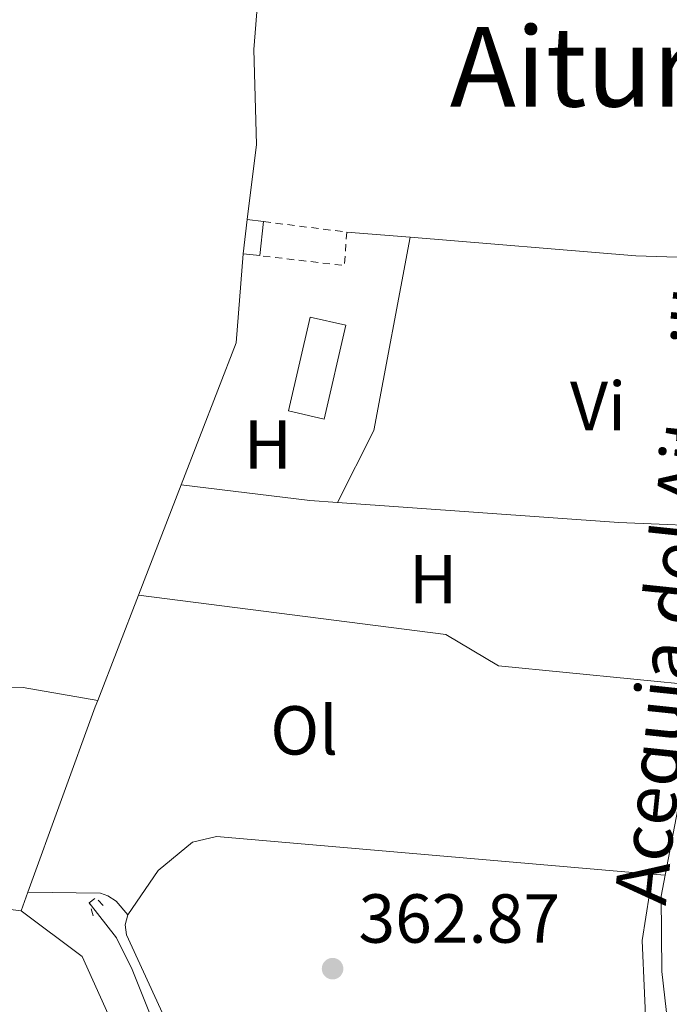
# Model space of a CAD drawing. Units: metres. Extents: x 611341 to 614804, y 4699251 to 4701617.
# Drawn here: x 613242 to 613336, y 4701331 to 4701473 of the extents above; entities that cross this region are included whole.
import ezdxf
from ezdxf.enums import TextEntityAlignment as Align

# ---------------------------------------------------------------- set-up
doc = ezdxf.new("R2010")
doc.units = ezdxf.units.M
doc.header["$MEASUREMENT"] = 0
doc.linetypes.add('DGN Style 2', pattern=[1.7399219301090239, 1.043953158065414, -0.6959687720436097])
for name, color, linetype, lineweight in [('acequia lineal', 4, 'Continuous', 0), ('Acequia sin especificar', 4, 'Continuous', 0), ('Caseta-cabaña', 1, 'Continuous', 0), ('Cota de punto acotado terreno', 7, 'Continuous', 0), ('Etiqueta de uso rústico', 92, 'Continuous', 0), ('Invernadero', 7, 'Continuous', 0), ('Línea  de muro-pared o tapia', 1, 'Continuous', 13), ('Línea de cambio de uso (parcela vista)', 92, 'Continuous', 0), ('Pontón-alcantarilla (pasos de agua)', 1, 'DGN Style 2', 0), ('Punto acotado terreno (símbolo)', 7, 'Continuous', 0), ('Tela metálica o alambrada', 7, 'DGN Style 2', 0), ('Texto de Área (paraje) menor', 7, 'Continuous', 0)]:
    doc.layers.add(name, color=color, linetype=linetype, lineweight=lineweight)
doc.styles.add('Style-Arial', font='arial.ttf')

# ---------------------------------------------------------------- blocks, each defined once
blk = doc.blocks.new('5PATER')
at = {"layer": 'Punto acotado terreno (símbolo)', "linetype": 'Continuous', "lineweight": 0}
h = blk.add_hatch(color=51, dxfattribs=at)
edge = h.paths.add_edge_path()
edge.add_ellipse((0, 0), major_axis=(-0.1095731443231308, -0.1110710700762829), ratio=0.9994222409660317, start_angle=0, end_angle=360)

msp = doc.modelspace()

# ---------------------------------------------------------------- linework, layer by layer
at = {"layer": 'Acequia sin especificar', "color": 4, "linetype": 'Continuous', "lineweight": 0, "extrusion": (-0.000470985264746921, -0.002468612422188257, 0.9999968420578084), "elevation": -11531.18315404315, "flags": 128}
msp.add_lwpolyline([(613340.40320846, 4701362.899163768), (613335.1831760701, 4701335.539080403)], dxfattribs=at)
at = {"layer": 'Acequia sin especificar', "color": 4, "linetype": 'Continuous', "lineweight": 0}
for points in [[(613335.6600000003, 4701326.439999999, 363.1499999999942), (613334.5899999999, 4701335.77, 363.179999999993), (613334.5, 4701346.630000001, 363.4900000000052), (613335.0800000001, 4701349.680000001, 363.5)], [(613335.6600000003, 4701326.439999999, 363.1499999999942), (613334.0499999998, 4701320.039999999, 363.0899999999965), (613331.4100000003, 4701313.92, 363.0599999999977), (613329.3499999996, 4701304.130000001, 363), (613324.0199999996, 4701289.880000001, 362.9700000000012), (613318.3200000003, 4701281.109999999, 362.9700000000012), (613312, 4701275.039999999, 363), (613297.3600000005, 4701267.529999999, 363), (613294.6600000003, 4701266.49, 362.9700000000012), (613292.3200000003, 4701266.24, 362.9700000000012), (613290.6500000004, 4701267, 362.9700000000012), (613288.9400000004, 4701268.869999999, 362.9400000000023), (613287.6100000005, 4701271.01, 362.9400000000023), (613263.3899999997, 4701322.57, 362.3800000000047), (613257.9699999997, 4701336.039999999, 362.2899999999936), (613255.6900000004, 4701340.640000001, 362.1600000000035), (613251.7599999999, 4701345.67, 362.1600000000035)]]:
    msp.add_polyline3d(points, dxfattribs=at)
at = {"layer": 'Caseta-cabaña', "color": 1, "linetype": 'Continuous', "lineweight": 0, "extrusion": (-0.0027763121666009, -0.02401266490767126, 0.9997077993167731), "elevation": -114231.6079284678, "flags": 128}
msp.add_lwpolyline([(69238.64728016511, 4739392.645931313), (69238.64728016511, 4739387.681638815)], dxfattribs=at)
at = {"layer": 'Caseta-cabaña', "color": 1, "linetype": 'Continuous', "lineweight": 0, "extrusion": (0.009672535241654052, -0.02545007322437086, 0.999629299207898), "elevation": -113354.9699017326, "flags": 128}
msp.add_lwpolyline([(2243533.899348007, 4175331.375444593), (2243531.618622434, 4175326.977264197), (2243529.480455477, 4175328.079145343), (2243531.76473371, 4175332.486669926), (2243533.899348007, 4175331.375444593)], close=True, dxfattribs=at)
at = {"layer": 'Caseta-cabaña', "color": 1, "linetype": 'Continuous', "lineweight": 0, "extrusion": (0.01238138823548601, -0.001450539203204949, 0.9999222955617012), "elevation": 1138.883085346705, "flags": 128}
msp.add_lwpolyline([(613223.0674321154, 4701451.018074037), (613225.4576203586, 4701450.738073743)], dxfattribs=at)
at = {"layer": 'Caseta-cabaña', "color": 1, "linetype": 'Continuous', "lineweight": 0, "extrusion": (-0.002787456567574845, -0.02406015141330627, 0.9997066265659406), "elevation": -114461.7280183024, "flags": 128}
msp.add_lwpolyline([(68141.70857435139, 4739403.023782017), (68141.7085743515, 4739398.069420302)], dxfattribs=at)
at = {"layer": 'Caseta-cabaña', "color": 1, "linetype": 'Continuous', "lineweight": 0, "extrusion": (0.01239315873964112, -0.001400063954302074, 0.9999222216939565), "elevation": 1383.288034437393, "flags": 128}
msp.add_lwpolyline([(613224.7954328451, 4701445.764531781), (613222.4052445984, 4701446.034532046)], dxfattribs=at)
at = {"layer": 'Invernadero', "color": 7, "linetype": 'Continuous', "lineweight": 0, "extrusion": (-0.001458874934644254, -0.006301358966146044, 0.9999790820607724), "elevation": -30156.43214405316, "flags": 128}
msp.add_lwpolyline([(613288.7379116385, 4701332.472620144), (613285.6177836572, 4701318.912350922), (613280.4777891266, 4701320.102374547), (613283.5979171077, 4701333.662643771), (613288.7379116385, 4701332.472620144)], close=True, dxfattribs=at)
at = {"layer": 'Invernadero', "color": 7, "linetype": 'Continuous', "lineweight": 0, "extrusion": (-0.001458874934644254, -0.006301358966146044, 0.9999790820607724), "elevation": -30156.43214405317, "flags": 128}
msp.add_lwpolyline([(613285.6177836572, 4701318.912350922), (613280.4777891266, 4701320.102374547), (613283.5979171077, 4701333.662643771), (613288.7379116385, 4701332.472620144), (613285.6177836572, 4701318.912350922)], dxfattribs=at)
at = {"layer": 'Línea  de muro-pared o tapia', "color": 1, "linetype": 'Continuous', "lineweight": 13, "extrusion": (0.00818669393501233, -0.006090654992338652, 0.9999479396269482), "elevation": -23248.94813305507, "flags": 128}
msp.add_lwpolyline([(613241.5187634081, 4701351.690341764), (613249.4780054354, 4701372.240722937), (613250.487398509, 4701385.090961285)], dxfattribs=at)
at = {"layer": 'Línea  de muro-pared o tapia', "color": 1, "linetype": 'Continuous', "lineweight": 13, "extrusion": (-0.00084476197958813, -0.002182415875953775, 0.999997261715322), "elevation": -10413.38729596732, "flags": 128}
msp.add_lwpolyline([(613258.9795706974, 4701378.619861497), (613265.1496022863, 4701394.559899458)], dxfattribs=at)
at = {"layer": 'Línea  de muro-pared o tapia', "color": 1, "linetype": 'Continuous', "lineweight": 13, "extrusion": (-0.001103198921023197, -0.002854456970710087, 0.9999953175028088), "elevation": -13731.40414084355, "flags": 128}
msp.add_lwpolyline([(613253.029497999, 4701354.86747923), (613258.9195495746, 4701370.107541318)], dxfattribs=at)
at = {"layer": 'Línea  de muro-pared o tapia', "color": 1, "linetype": 'Continuous', "lineweight": 13, "extrusion": (-0.3882995481712605, 0.1536130082305261, 0.9086399202062185), "elevation": 484398.1425872236, "flags": 128}
msp.add_lwpolyline([(-4597276.409376778, -1053157.636930025), (-4597304.866651203, -1053158.499039194), (-4597305.845272684, -1053158.499039194)], dxfattribs=at)
at = {"layer": 'Línea  de muro-pared o tapia', "color": 1, "linetype": 'Continuous', "lineweight": 13, "extrusion": (0.004695392370286001, 0.01294790017373078, 0.9999051480873474), "elevation": 64117.32625279244, "flags": 128}
msp.add_lwpolyline([(613233.4329589505, 4700908.401002353), (613234.4231358671, 4700911.131231222)], dxfattribs=at)
at = {"layer": 'Línea  de muro-pared o tapia', "color": 1, "linetype": 'Continuous', "lineweight": 13, "extrusion": (0.0341609104317734, 0.3885630682679382, 0.920788669661328), "elevation": 1848054.219024158, "flags": 128}
msp.add_lwpolyline([(-199141.2594150671, -4361620.940931912), (-199143.0684791944, -4361621.658766838), (-199150.3512709297, -4361621.351123299)], dxfattribs=at)
at = {"layer": 'Línea  de muro-pared o tapia', "color": 1, "linetype": 'Continuous', "lineweight": 13}
for points in [[(613274.5999999996, 4701444.42, 365.3500000000058), (613275.9699999997, 4701455.279999999, 365.3800000000047), (613275.5800000001, 4701469.02, 365.6300000000047), (613276.1900000004, 4701476.930000001, 365.6900000000023), (613276.25, 4701502.029999999, 365.8999999999942), (613276.8499999996, 4701523.480000001, 366.0299999999988)], [(613294.3700000001, 4701255.199999999, 368.2599999999948), (613293.3200000003, 4701256.24, 368.1900000000023), (613286.1100000005, 4701262.789999999, 366.8000000000029), (613280.3300000001, 4701272.33, 366.3999999999942), (613250.75, 4701337.949999999, 365.3800000000047), (613241.9100000003, 4701344.52, 365.4100000000035)]]:
    msp.add_polyline3d(points, dxfattribs=at)
at = {"layer": 'Línea de cambio de uso (parcela vista)', "color": 92, "linetype": 'Continuous', "lineweight": 0, "extrusion": (-0.004333023831177974, 0.0003543912620956682, 0.999990549611001), "elevation": -627.7791468902697, "flags": 128}
msp.add_lwpolyline([(613284.8276166514, 4701443.137714019), (613293.997703888, 4701442.387713972)], dxfattribs=at)
at = {"layer": 'Línea de cambio de uso (parcela vista)', "color": 92, "linetype": 'Continuous', "lineweight": 0, "extrusion": (-0.05311993353538388, -0.00107991733112568, 0.9985875557204558), "elevation": -37292.53055328487, "flags": 128}
msp.add_lwpolyline([(-4688004.966629344, 707749.3530505334), (-4687977.159309859, 707743.5184054645), (-4687966.857966538, 707738.0601891095)], dxfattribs=at)
at = {"layer": 'Línea de cambio de uso (parcela vista)', "color": 92, "linetype": 'Continuous', "lineweight": 0, "extrusion": (-0.02959487096992771, -0.3109534644314363, 0.9499642554172031), "elevation": -1479723.136682331, "flags": 128}
msp.add_lwpolyline([(165064.7158100916, 4501387.171424546), (165083.456218803, 4501386.65919282), (165087.4756560341, 4501386.755236268)], dxfattribs=at)
at = {"layer": 'Línea de cambio de uso (parcela vista)', "color": 92, "linetype": 'Continuous', "lineweight": 0, "extrusion": (-0.05251557148906373, -0.6759950256950162, 0.7350325434882263), "elevation": -3210065.809166984, "flags": 128}
msp.add_lwpolyline([(247307.752127945, 3480464.55701283), (247348.5537045053, 3480464.925727084), (247364.8581819703, 3480465.707401304)], dxfattribs=at)
at = {"layer": 'Línea de cambio de uso (parcela vista)', "color": 92, "linetype": 'Continuous', "lineweight": 0, "extrusion": (-0.01012736715848793, 0.0008783940902770148, 0.9999483310942919), "elevation": -1718.350552750061, "flags": 128}
msp.add_lwpolyline([(613307.3075522459, 4701353.00311531), (613305.3474502134, 4701353.173115376)], dxfattribs=at)
at = {"layer": 'Línea de cambio de uso (parcela vista)', "color": 92, "linetype": 'Continuous', "lineweight": 0}
for points in [[(613298.1799999997, 4701441.869999999, 363.5099999999948), (613330.8399999999, 4701439.189999999, 363.6499999999942), (613341.3300000001, 4701438.850000001, 363.75), (613347.6399999997, 4701439.640000001, 363.7799999999988)], [(613340.2999999998, 4701377.039999999, 363.5299999999988), (613310.9500000002, 4701379.949999999, 363.1300000000047), (613303.3399999999, 4701384.470000001, 363.1300000000047), (613258.8899999997, 4701390.15, 363.0399999999936)], [(613198.7400000002, 4701369, 362.6300000000047), (613220.4299999997, 4701375.609999999, 362.4700000000012), (613230.1200000001, 4701377.060000001, 362.5), (613242.2199999997, 4701376.82, 362.6000000000058), (613253, 4701374.91, 362.9400000000023)], [(613333.1200000001, 4701349.850000001, 363.4799999999959), (613270.1900000004, 4701355.289999999, 362.9700000000012), (613266.7000000002, 4701354.449999999, 362.9400000000023), (613261.7400000002, 4701350.380000001, 362.9400000000023), (613257.3499999996, 4701343.960000001, 362.820000000007)], [(613257.3499999996, 4701343.960000001, 362.820000000007), (613256.9600000001, 4701342.49, 362.820000000007), (613257.1600000003, 4701341.060000001, 362.820000000007), (613284.7300000006, 4701281.060000001, 363.3699999999953), (613289.6399999997, 4701272.289999999, 363.5899999999965), (613291.0099999999, 4701270.439999999, 363.6199999999953), (613292.5, 4701269.930000001, 363.7100000000065), (613299.8899999997, 4701271.550000001, 363.5299999999988), (613305.5700000003, 4701274.4, 363.5299999999988), (613313.1600000003, 4701280.100000001, 363.8099999999977), (613318.8600000005, 4701287.34, 363.8699999999953), (613325.9800000006, 4701303.550000001, 363.7799999999988), (613328.8399999999, 4701316.51, 363.679999999993), (613332.4000000004, 4701325.02, 363.5899999999965), (613331.7100000001, 4701340.24, 363.3099999999977), (613332.79, 4701346.970000001, 363.4100000000035), (613333.1200000001, 4701349.850000001, 363.4799999999959)], [(613257.3499999996, 4701343.960000001, 362.820000000007), (613255.6600000003, 4701345.92, 362.8500000000058), (613254.4800000006, 4701346.689999999, 362.9700000000012), (613253.3899999997, 4701347.09, 362.9700000000012), (613242.9000000004, 4701347.25, 363)]]:
    msp.add_polyline3d(points, dxfattribs=at)
at = {"layer": 'Pontón-alcantarilla (pasos de agua)', "color": 1, "linetype": 'DGN Style 2', "lineweight": 0, "extrusion": (0.1007131647144095, 0.01808567812297348, 0.9947511079159654), "elevation": 147150.5949633547, "flags": 128}
msp.add_lwpolyline([(4518936.057437353, -1426987.236417355), (4518936.637560484, -1426988.31143231), (4518934.873595496, -1426989.484175897)], dxfattribs=at)
at = {"layer": 'Pontón-alcantarilla (pasos de agua)', "color": 1, "linetype": 'DGN Style 2', "lineweight": 0, "extrusion": (-0.0077888945507334, 0.02470959650577492, 0.999664328143302), "elevation": 111754.62941608, "flags": 128}
msp.add_lwpolyline([(-1998272.182327328, -4298038.105962345), (-1998272.182327329, -4298040.035858716)], dxfattribs=at)
at = {"layer": 'Tela metálica o alambrada', "color": 7, "linetype": 'DGN Style 2', "lineweight": 0, "extrusion": (-0.004913054200454328, 0.0006212847248273132, 0.9999877378766773), "elevation": 271.2778808711641, "flags": 128}
msp.add_lwpolyline([(613271.373734709, 4701444.878825708), (613283.393884421, 4701443.358825414)], dxfattribs=at)
at = {"layer": 'Tela metálica o alambrada', "color": 7, "linetype": 'DGN Style 2', "lineweight": 0, "extrusion": (-0.009535201410170483, -0.01174514815730788, 0.9998855591660629), "elevation": -60703.54595378568, "flags": 128}
msp.add_lwpolyline([(613264.5913796432, 4701053.91072239), (613264.2608224958, 4701049.07038852), (613252.0004263397, 4701050.510487854)], dxfattribs=at)

# ---------------------------------------------------------------- block references
at = {"layer": 'Punto acotado terreno (símbolo)', "color": 7, "linetype": 'Continuous', "lineweight": 0, "xscale": 10, "yscale": 10, "zscale": 10}
msp.add_blockref('5PATER', (613286.9600000007, 4701336.170000002, 362.8699999999953), dxfattribs=at)

# ---------------------------------------------------------------- texts
at = {"layer": 'acequia lineal', "color": 4, "linetype": 'Continuous', "lineweight": 0, "style": 'Style-Arial'}
msp.add_text('Acequia del Aiturillo', height=7.5, rotation=84.02627000000001, dxfattribs=at).set_placement((613335.1400000006, 4701345.180000001, 363.7400000000052))
at = {"layer": 'Cota de punto acotado terreno', "color": 7, "linetype": 'Continuous', "lineweight": 0, "style": 'Style-Arial'}
msp.add_text('362.87', height=7.000000000000002, dxfattribs=at).set_placement((613290.7100000018, 4701339.92, 362.8699999999953))
at = {"layer": 'Etiqueta de uso rústico', "color": 92, "linetype": 'Continuous', "lineweight": 0, "style": 'Style-Arial'}
for s, p in [('Vi', (613325.3589322182, 4701417.49001, 363.3500000000058)), ('H', (613277.5916459911, 4701411.92001, 363.1300000000047)), ('H', (613301.5016459909, 4701392.470010002, 363.0599999999977)), ('Ol', (613282.8546334389, 4701370.610009999, 363.0399999999936))]:
    msp.add_text(s, height=7.000000000000002, dxfattribs=at).set_placement(p, align=Align.MIDDLE_CENTER)
at = {"layer": 'Texto de Área (paraje) menor', "color": 7, "linetype": 'Continuous', "lineweight": 0, "style": 'Style-Arial'}
msp.add_text('Aiturillo', height=11.5, dxfattribs=at).set_placement((613332.9833833701, 4701466.510010001, 363.8399999999965), align=Align.MIDDLE_CENTER)

doc.saveas('drawing.dxf')
